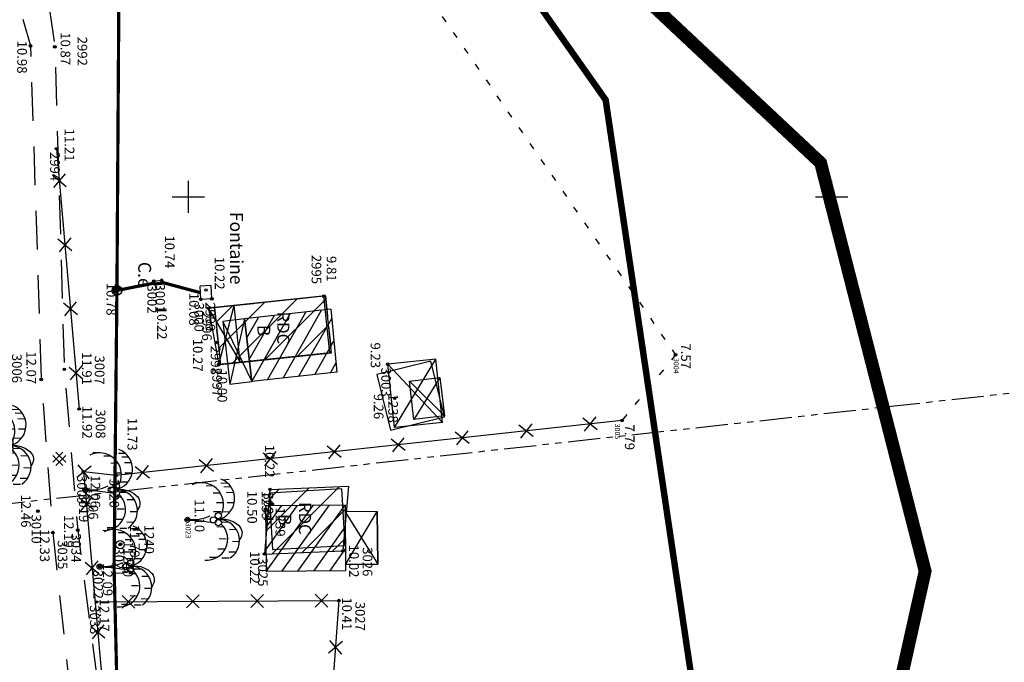
# Model space of a CAD drawing. Units: metres. Extents: x 129084 to 130260, y 566536 to 571747.
# Drawn here: x 129487 to 129563, y 570414 to 570464 of the extents above; entities that cross this region are included whole.
import ezdxf
from ezdxf.enums import TextEntityAlignment as Align

# ---------------------------------------------------------------- set-up
doc = ezdxf.new("R2010")
doc.units = ezdxf.units.M
doc.header["$PDMODE"] = 32
doc.header["$PDSIZE"] = 0.2
for name, pattern in [('BTALUS', [2, 1, -1]), ('CACHE2', [4.7625, 3.175, -1.5875]), ('FANTOME', [2.5, 1.25, -0.25, 0.25, -0.25, 0.25, -0.25]), ('ROUTE', [5, 3, -2]), ('SUBFISC', [6, 4, -2]), ('VEGET', [1.5, 0.5, -1])]:
    doc.linetypes.add(name, pattern=pattern)
for name, color, linetype in [('BATIMENT', 7, 'Continuous'), ('BETON', 7, 'Continuous'), ('BTALUS', 5, 'BTALUS'), ('CADASTRE-BATI', 4, 'Continuous'), ('CADASTRE-PARCELLAIRE', 3, 'FANTOME'), ('Carroyage-1', 7, 'Continuous'), ('CLOTURE', 6, 'Continuous'), ('EAU-POTABLE', 5, 'Continuous'), ('HACHURES', 252, 'Continuous'), ('HACHURES-BATI', 252, 'Continuous'), ('N-', 3, 'Continuous'), ('N-04-10-07', 3, 'Continuous'), ('N-18-09-07', 3, 'Continuous'), ('N3D-', 7, 'Continuous'), ('NUMEROS-POSTAUX', 7, 'Continuous'), ('P-', 2, 'Continuous'), ('P-04-10-07', 2, 'Continuous'), ('P-CACHE', 7, 'Continuous'), ('p3d', 7, 'Continuous'), ('P3D-', 7, 'Continuous'), ('p3d-seuil', 1, 'Continuous'), ('RESEAU', 7, 'Continuous'), ('RESEAU-AEP', 5, 'Continuous'), ('RESEAU-AEP-ACHERCHER', 7, 'Continuous'), ('ROUTE', 7, 'ROUTE'), ('SECTEUR JAMAICA', 1, 'Continuous'), ('SEUIL', 4, 'Continuous'), ('TOIT', 252, 'CACHE2'), ('TOIT deja levé', 2, 'Continuous'), ('VEGETATION', 3, 'VEGET'), ('Z-', 7, 'Continuous'), ('Z-1_500', 7, 'Continuous'), ('ZONE A TRAITER', 3, 'SUBFISC')]:
    doc.layers.add(name, color=color, linetype=linetype)
doc.styles.get("Standard").update_dxf_attribs({"font": 'romans.shx'})
doc.styles.add('TEXTE', font='ROMANS8.SHX', dxfattribs={"oblique": 22.5, "height": 1.2})

# ---------------------------------------------------------------- blocks, each defined once
blk = doc.blocks.new('VCocot')
at = {"layer": 'VEGETATION', "linetype": 'Continuous'}
blk.add_line((-0.034, 0), (0.066, 0), dxfattribs=at)
blk.add_lwpolyline([(0, 2.28, -0.244496), (0.438, 3.961, -0.419466), (1.551, 4.046, 1.103579)], format="xyb", dxfattribs=at)
for points in [[(1.718, 4.044), (1.709, 3.488)], [(-2.816, 3.139), (-2.825, 2.583)], [(-2.531, 3.383), (-2.539, 2.828)], [(-2.096, 3.591), (-2.105, 3.035)], [(-1.295, 3.632), (-1.304, 3.076)], [(-0.591, 3.302), (-0.599, 2.747)], [(0.214, 3.249), (0.206, 2.693)], [(0.788, 3.82), (0.779, 3.264)], [(2.532, 3.768), (2.524, 3.213)], [(3.006, 3.229), (2.998, 2.673)], [(-2.062, 2.549), (-2.07, 1.993)], [(-1.297, 2.797), (-1.305, 2.241)], [(-0.605, 2.583), (-0.614, 2.027)], [(0.575, 2.827), (0.567, 2.272)], [(1.513, 3.027), (1.505, 2.471)], [(2.301, 2.925), (2.293, 2.369)], [(-2.613, 2.002), (-2.621, 1.446)], [(2.957, 2.264), (2.948, 1.709)], [(-2.872, 1.15), (-2.881, 0.595)]]:
    blk.add_lwpolyline(points, dxfattribs=at)
for centre, radius in [((-0.303, 2.401), 0.242), ((0.242, 2.401), 0.242), ((0.02, 2.018), 0.242), ((0.016, 0), 0.2)]:
    blk.add_circle(centre, radius, dxfattribs=at)
for centre, radius, start, end in [((1.619, 2.412), 1.635, 34.10766, 184.80962), ((-1.616, 2.028), 1.635, 8.88131, 159.58327), ((1.517, 1.49), 1.635, 355.43143, 134.66595), ((-1.167, 1.096), 1.706, 66.6947, 205.92922), ((-3.077, 0.439), 3.074, 351.79741, 25.51224), ((7.62, 0.168), 7.556, 167.81643, 181.27457)]:
    blk.add_arc(centre, radius, start, end, dxfattribs=at)
blk = doc.blocks.new('Fontaine')
at = {"layer": 'EAU-POTABLE', "flags": 128}
for points in [[(0.354, 0.503), (-0.602, 0.209)], [(-0.25, -0.935), (-0.602, 0.209)], [(0.706, -0.641), (0.354, 0.503)], [(0.706, -0.641), (-0.25, -0.935)]]:
    blk.add_lwpolyline(points, dxfattribs=at)
at = {"layer": 'EAU-POTABLE'}
blk.add_circle((0, 0), 0.1, dxfattribs=at)
blk = doc.blocks.new('GeoCroix')
at = {"color": 0, "linetype": 'ByBlock', "lineweight": -2}
for p, q in [((-0.5, 0.5), (0.5, -0.5)), ((-0.5, -0.5), (0.5, 0.5))]:
    blk.add_line(p, q, dxfattribs=at)
blk = doc.blocks.new('*X2')
at = {"color": 0}
for p, q in [((-0.5, -0.02), (0.02, 0.5)), ((-0.5, 0.03), (-0.03, 0.5)), ((-0.49, -0.12), (0.12, 0.49)), ((-0.49, -0.07), (0.07, 0.49)), ((-0.49, 0.09), (-0.09, 0.49)), ((-0.47, -0.16), (0.16, 0.47)), ((-0.47, 0.16), (-0.16, 0.47)), ((-0.46, -0.2), (0.2, 0.46)), ((-0.44, -0.23), (0.23, 0.44)), ((-0.42, -0.26), (0.26, 0.42)), ((-0.42, 0.27), (-0.27, 0.42)), ((-0.4, -0.3), (0.3, 0.4)), ((-0.38, -0.33), (0.33, 0.38)), ((-0.35, -0.35), (0, 0))]:
    blk.add_line(p, q, dxfattribs=at)
blk = doc.blocks.new('BC-ACHERCHER')
at = {"layer": 'RESEAU-AEP-ACHERCHER'}
blk.add_line((0.134, 0.134), (0, 0), dxfattribs=at)
blk.add_circle((0, 0), 0.188, dxfattribs=at)
at = {"layer": 'RESEAU-AEP-ACHERCHER', "xscale": 0.375000000000035, "yscale": 0.375, "zscale": 0.3750000000000175, "rotation": 359.9999752405643}
blk.add_blockref('*X2', (0, 0), dxfattribs=at)
blk = doc.blocks.new('P3D')
at = {"color": 0}
blk.add_point((0, 0), dxfattribs=at)
at = {"layer": 'N3D-'}
blk.add_attdef('MAT', text='', height=0.75, dxfattribs=at).set_placement((0.25, -0.25), align=Align.TOP_LEFT)
at = {"layer": 'Z-'}
blk.add_attdef('ALT', (0.25, 0.25), '', height=0.75, dxfattribs=at)
blk = doc.blocks.new('P-')
at = {"color": 0}
blk.add_point((0, 0), dxfattribs=at)
at = {"layer": 'N-18-09-07'}
blk.add_attdef('MAT', (0.25, 0.25), '', height=0.75, dxfattribs=at)
blk = doc.blocks.new('Beton')
at = {"layer": 'BETON'}
for p, q in [((0.253, 0.505), (-0.527, -0.275)), ((-0.527, 0.258), (0.253, -0.522)), ((-0.279, 0.505), (0.501, -0.275)), ((0.501, 0.258), (-0.279, -0.522))]:
    blk.add_line(p, q, dxfattribs=at)

msp = doc.modelspace()

# ---------------------------------------------------------------- hatches: boundary and pattern name
at = {"layer": 'CADASTRE-BATI'}
h = msp.add_hatch(dxfattribs=at)
h.set_pattern_fill('_USER', color=256, angle=54, style=0, pattern_type=0)
h.set_pattern_definition([(60.428, (129503.6802, 570435.4854), (-0.86973, 0.49352), [])])
h.paths.add_polyline_path([(129504.373, 570440.496), (129504.922, 570435.625), (129511.536, 570436.37), (129511.081, 570441.252)])
h = msp.add_hatch(dxfattribs=at)
h.set_pattern_fill('_USER', color=256, angle=54, style=0, pattern_type=0)
h.set_pattern_definition([(54.481, (129506.0388, 570420.8552), (-0.81392, 0.58098), [])])
h.paths.add_polyline_path([(129512.184, 570425.507), (129512.218, 570421.407), (129512.222, 570420.907), (129506.039, 570420.855), (129505.996, 570425.955), (129512.18, 570426.007)])
at = {"layer": 'HACHURES'}
h = msp.add_hatch(dxfattribs=at)
h.set_pattern_fill('ANSI31', color=256, scale=0.5, angle=270, style=0)
h.set_pattern_definition([(225, (129320.659, 570236.3067), (1.122532, -1.122532), [])])
h.paths.add_polyline_path([(129510.651, 570442.305), (129511.122, 570437.863), (129502.508, 570436.95), (129502.037, 570441.391)])
at = {"layer": 'HACHURES-BATI'}
h = msp.add_hatch(dxfattribs=at)
h.set_pattern_fill('ANSI31', color=256, scale=0.5, angle=270, style=0)
h.set_pattern_definition([(225, (129087.3248, 570975.1671), (1.122532, -1.122532), [])])
h.paths.add_polyline_path([(129512.448, 570427.483), (129512.009, 570422.455), (129505.903, 570422.218), (129506.342, 570427.246)])
at = {"layer": 'RESEAU-AEP'}
h = msp.add_hatch(dxfattribs=at)
h.set_pattern_fill('ANSI31', color=256, scale=0.05941, angle=6.4308, style=0)
h.set_pattern_definition([(51.430804309, (72547.5885484, 426359.263727), (-0.00580626468025, 0.00462997140242), [])])
h.paths.add_polyline_path([(129497.941, 570443.353), (129497.327, 570443.284), (129497.344, 570443.131), (129497.958, 570443.2)])

# ---------------------------------------------------------------- linework, layer by layer
at = {"layer": 'BATIMENT'}
for p, q in [((129510.522, 570442.271), (129501.555, 570441.32)), ((129510.989, 570437.87), (129510.522, 570442.271)), ((129501.555, 570441.32), (129502.359, 570436.954)), ((129501.555, 570441.32), (129504.032, 570437.132)), ((129502.359, 570436.954), (129503.565, 570441.533)), ((129504.032, 570437.132), (129503.565, 570441.533)), ((129510.989, 570437.87), (129502.359, 570436.954)), ((129519.229, 570437.374), (129515.49, 570436.978)), ((129519.751, 570432.452), (129519.229, 570437.374)), ((129516.012, 570432.055), (129515.49, 570436.978)), ((129519.751, 570432.452), (129516.012, 570432.055))]:
    msp.add_line(p, q, dxfattribs=at)
at = {"layer": 'BATIMENT', "flags": 128}
for points in [[(129506.342, 570427.246), (129505.903, 570422.218)], [(129506.342, 570427.246), (129512.448, 570427.483)], [(129512.448, 570427.483), (129512.009, 570422.455)], [(129505.903, 570422.218), (129512.009, 570422.455)]]:
    msp.add_lwpolyline(points, dxfattribs=at)
at = {"layer": 'CADASTRE-BATI'}
for p, q in [((129511.081, 570441.252), (129504.373, 570440.496)), ((129511.081, 570441.252), (129511.536, 570436.37)), ((129502.684, 570440.306), (129504.922, 570435.625)), ((129504.373, 570440.496), (129503.233, 570435.435)), ((129504.373, 570440.496), (129504.922, 570435.625)), ((129511.536, 570436.37), (129504.922, 570435.625)), ((129517.182, 570435.669), (129519.896, 570432.961)), ((129519.554, 570435.941), (129517.524, 570432.689)), ((129512.18, 570426.007), (129505.996, 570425.955)), ((129505.996, 570425.955), (129506.039, 570420.855)), ((129512.18, 570426.007), (129512.184, 570425.507)), ((129514.684, 570425.528), (129512.184, 570425.507)), ((129512.184, 570425.507), (129514.718, 570421.428)), ((129512.218, 570421.407), (129514.684, 570425.528)), ((129514.684, 570425.528), (129514.718, 570421.428)), ((129514.718, 570421.428), (129512.218, 570421.407)), ((129512.218, 570421.407), (129512.222, 570420.907)), ((129512.222, 570420.907), (129506.039, 570420.855))]:
    msp.add_line(p, q, dxfattribs=at)
for points in [[(129504.922, 570435.625), (129504.373, 570440.496), (129502.684, 570440.306), (129503.233, 570435.435), (129504.922, 570435.625)], [(129512.184, 570425.507), (129512.218, 570421.407)]]:
    msp.add_lwpolyline(points, dxfattribs=at)
at = {"layer": 'CADASTRE-BATI', "flags": 128}
for points in [[(129517.182, 570435.669), (129519.554, 570435.941), (129519.896, 570432.961), (129517.524, 570432.689)], [(129512.184, 570425.507), (129512.218, 570421.407), (129514.718, 570421.428), (129514.684, 570425.528)]]:
    msp.add_lwpolyline(points, close=True, dxfattribs=at)
at = {"layer": 'CADASTRE-PARCELLAIRE', "ltscale": 2}
msp.add_line((129626.42, 570441.606), (129416.334, 570418.438), dxfattribs=at)
at = {"layer": 'Carroyage-1'}
for p, q in [((129500, 570448.75), (129500, 570451.25)), ((129550, 570448.75), (129550, 570451.25)), ((129498.75, 570450), (129501.25, 570450)), ((129548.75, 570450), (129551.25, 570450))]:
    msp.add_line(p, q, dxfattribs=at)
at = {"layer": 'CLOTURE', "flags": 128}
for points in [[(129489.754, 570453.741), (129491.509, 570433.495)], [(129533.702, 570432.603), (129494.361, 570428.324), (129491.852, 570428.613), (129493.825, 570406.498), (129494.754, 570404.225), (129510.296, 570402.607)], [(129492.847, 570418.491), (129511.702, 570418.596), (129510.875, 570407.239)]]:
    msp.add_lwpolyline(points, dxfattribs=at)
at = {"layer": 'HACHURES'}
for p, q in [((129516.012, 570432.055), (129519.229, 570437.374)), ((129515.49, 570436.978), (129519.751, 570432.452))]:
    msp.add_line(p, q, dxfattribs=at)
at = {"layer": 'P-'}
for p in [(129487.721, 570461.74), (129489.62, 570461.659), (129489.754, 570453.741), (129497.31, 570443.438), (129497.924, 570443.507), (129500.962, 570442.021), (129501.829, 570442.062), (129510.522, 570442.271), (129501.555, 570441.32), (129537.867, 570437.712), (129490.356, 570436.581), (129502.359, 570436.954), (129515.49, 570436.978), (129488.565, 570435.796), (129491.509, 570433.495), (129533.702, 570432.603), (129491.852, 570428.613), (129494.361, 570428.324), (129506.342, 570427.246), (129488.306, 570425.546), (129499.931, 570424.894), (129489.463, 570423.885), (129491.398, 570424.077), (129494.723, 570422.986), (129505.903, 570422.218), (129512.009, 570422.455), (129493.105, 570421.249), (129492.847, 570418.491), (129511.702, 570418.596)]:
    msp.add_point(p, dxfattribs=at)
at = {"layer": 'P-CACHE'}
for p in [(129497.31, 570443.438, 10.781), (129500.962, 570442.021, 10.218), (129491.99, 570427.208, 12.059), (129491.99, 570427.208), (129506.342, 570427.246, 10.222), (129499.931, 570424.894, 11.097), (129494.723, 570422.986, 11.781), (129493.105, 570421.249, 12.088)]:
    msp.add_point(p, dxfattribs=at)
at = {"layer": 'p3d'}
for p in [(129487.721, 570461.74, 10.981), (129489.62, 570461.659, 10.874), (129489.754, 570453.741, 11.213), (129497.924, 570443.507, 10.736), (129501.829, 570442.062, 10.218), (129510.522, 570442.271, 9.806), (129501.555, 570441.32, 10.077), (129502.239, 570438.669, 10.265), (129537.867, 570437.712, 7.567), (129490.356, 570436.581, 11.909), (129502.359, 570436.954, 9.998), (129515.49, 570436.978, 9.23), (129488.565, 570435.796, 12.071), (129491.509, 570433.495, 11.918), (129533.702, 570432.603, 7.79), (129491.852, 570428.613, 12.061), (129494.361, 570428.324, 11.735), (129488.306, 570425.546, 12.464), (129489.463, 570423.885, 12.33), (129491.398, 570424.077, 12.187), (129505.903, 570422.218, 10.222), (129512.009, 570422.455, 10.021), (129492.847, 570418.491, 12.167), (129511.702, 570418.596, 10.41)]:
    msp.add_point(p, dxfattribs=at)
at = {"layer": 'p3d-seuil'}
msp.add_point((129502.239, 570438.669), dxfattribs=at)
at = {"layer": 'RESEAU'}
msp.add_circle((129494.69, 570422.945), 0.325, dxfattribs=at)
at = {"layer": 'RESEAU-AEP'}
msp.add_line((129497.327, 570443.284), (129497.941, 570443.353), dxfattribs=at)
msp.add_lwpolyline([(129497.344, 570443.131), (129497.31, 570443.438), (129497.924, 570443.507), (129497.958, 570443.2)], close=True, dxfattribs=at)
at = {"layer": 'RESEAU-AEP', "const_width": 0.1, "flags": 128}
msp.add_lwpolyline([(129500.938, 570442.54), (129497.945, 570443.354)], dxfattribs=at)
at = {"layer": 'RESEAU-AEP-ACHERCHER', "const_width": 0.25, "flags": 128}
for points in [[(129416.609, 570368.34), (129439.976, 570365.674), (129452.187, 570363.672), (129489.101, 570359.542), (129494.831, 570358.848), (129494.437, 570398.664), (129494.499, 570409.716), (129494.224, 570421.311), (129494.446, 570442.718), (129494.614, 570468.369), (129479.663, 570467.829), (129457.429, 570468.391), (129417.193, 570469.036)], [(129494.446, 570442.718), (129497.34, 570443.286)], [(129497.942, 570443.349), (129500.938, 570442.54)]]:
    msp.add_lwpolyline(points, dxfattribs=at)
at = {"layer": 'ROUTE', "flags": 128}
for points in [[(129415.357, 570499.829), (129421.175, 570491.981), (129431.08, 570483.457), (129436.858, 570480.962), (129456.748, 570477.146), (129470.75, 570474.876), (129481.445, 570472.282), (129486.19, 570467.06), (129487.721, 570461.74), (129488.565, 570435.796), (129489.463, 570423.885), (129491.504, 570405.004), (129493.223, 570396.257), (129492.372, 570383.31), (129485.472, 570374.204)], [(129431.875, 570489.578), (129426.749, 570489.273), (129432.183, 570485.658), (129437.378, 570484.469), (129457.311, 570479.539), (129470.756, 570477.161), (129482.293, 570474.397), (129488.769, 570467.605), (129489.62, 570461.659), (129490.356, 570436.581), (129491.398, 570424.077), (129493.876, 570405.12), (129495.627, 570395.911), (129494.925, 570382.871), (129497.897, 570376.11)]]:
    msp.add_lwpolyline(points, dxfattribs=at)
at = {"layer": 'SECTEUR JAMAICA', "const_width": 0.5, "flags": 128}
msp.add_lwpolyline([(129421.019, 570639.742), (129462.834, 570611.854), (129467.728, 570582.433), (129467.815, 570549.825), (129482.708, 570503.762), (129510.835, 570488.185), (129532.433, 570457.535), (129539.967, 570406.785), (129540.971, 570373.622), (129520.378, 570330.912), (129489.74, 570322.37), (129470.151, 570303.778), (129451.567, 570294.734), (129444.536, 570276.645), (129442.527, 570221.876), (129424.445, 570213.334), (129414.4, 570214.339), (129420.929, 570468.589), (129418.92, 570510.294), (129408.372, 570555.516), (129380.748, 570617.823)], close=True, dxfattribs=at)
at = {"layer": 'TOIT', "ltscale": 0.5, "flags": 128}
msp.add_lwpolyline([(129510.651, 570442.305), (129511.122, 570437.863), (129502.508, 570436.95), (129502.037, 570441.391), (129510.651, 570442.305)], dxfattribs=at)
at = {"layer": 'TOIT deja levé'}
for points in [[(129511.122, 570437.863), (129510.651, 570442.305), (129502.037, 570441.391), (129502.508, 570436.95)], [(129515.719, 570431.857), (129519.919, 570432.891), (129518.855, 570437.213), (129514.655, 570436.179)], [(129512.184, 570422.891), (129511.932, 570427.283), (129506.291, 570426.959), (129506.543, 570422.567)]]:
    msp.add_lwpolyline(points, close=True, dxfattribs=at)
at = {"layer": 'VEGETATION'}
for p, q in [((129490.782, 570506.012), (129537.867, 570437.712)), ((129537.867, 570437.712), (129533.702, 570432.603))]:
    msp.add_line(p, q, dxfattribs=at)
at = {"layer": 'ZONE A TRAITER', "color": 5, "const_width": 1, "flags": 128}
msp.add_lwpolyline([(129490.729, 570551.307), (129506.551, 570504.503), (129527.364, 570473.059), (129549.141, 570452.635), (129557.262, 570420.887), (129548.371, 570381), (129538.653, 570338.606), (129505.46, 570326.572), (129462.418, 570306.15), (129452.885, 570293.794), (129438.156, 570275.18), (129440.013, 570211.474), (129423.366, 570200.321), (129410.995, 570204.218), (129409.788, 570227.021), (129412.759, 570328.478), (129415.162, 570419.136), (129415.368, 570511.393), (129407.337, 570549.106), (129391.729, 570588.587), (129375.315, 570617.58), (129425.364, 570646.017), (129469.159, 570609.576)], dxfattribs=at)

# ---------------------------------------------------------------- block references
at = {"layer": 'BATIMENT'}
msp.add_blockref('Beton', (129489.979, 570429.63), dxfattribs=at)
at = {"layer": 'BTALUS', "rotation": 270}
for p in [(129483.72, 570430.623, 11.096), (129491.99, 570427.208, 11.096), (129499.931, 570424.894, 11.096), (129493.105, 570421.249, 11.096)]:
    msp.add_blockref('VCocot', p, dxfattribs=at)
at = {"layer": 'CLOTURE'}
for p, rotation in [((129489.97, 570451.251), 274.9532548758856), ((129490.402, 570446.269), 274.9532548758856), ((129490.834, 570441.288), 274.9532548758856), ((129491.265, 570436.307), 274.9532548758856), ((129531.217, 570432.332), 186.2073887563586), ((129526.246, 570431.792), 186.2073887563586), ((129516.305, 570430.711), 186.2073887563586), ((129521.276, 570431.251), 186.2073887563586), ((129511.334, 570430.17), 186.2073887563586), ((129501.393, 570429.089), 186.2073887563586), ((129506.364, 570429.629), 186.2073887563586), ((129491.877, 570428.61), 173.4257164387689), ((129496.422, 570428.548), 186.2073887563586), ((129492.074, 570426.123), 275.0988794494502), ((129492.518, 570421.143), 275.0988794494502), ((129495.347, 570418.505), 0.3197631357936351), ((129500.347, 570418.533), 0.3197631357936351), ((129505.347, 570418.561), 0.3197631357936351), ((129510.347, 570418.589), 0.3197631357936351), ((129492.963, 570416.162), 275.0988794494502), ((129511.437, 570414.961), 265.8340127466203)]:
    msp.add_blockref('GeoCroix', p, dxfattribs=dict(at, rotation=rotation))
at = {"layer": 'P-04-10-07'}
ref = msp.add_blockref('P-', (129506.523, 570426.095), dxfattribs=at)
ref.add_attrib('MAT', '1239', (129506.773, 570425.845), dxfattribs={"layer": 'N-04-10-07', "height": 0.75, "rotation": 270})
ref = msp.add_blockref('P-', (129494.69, 570422.945), dxfattribs=at)
ref.add_attrib('MAT', '1240', (129494.94, 570422.695), dxfattribs={"layer": 'N-04-10-07', "height": 0.75, "rotation": 270})
at = {"layer": 'P3D-'}
ref = msp.add_blockref('P3D', (129494.69, 570422.945, 11.79), dxfattribs=at)
ref.add_attrib('MAT', '1240', dxfattribs={"layer": 'N3D-', "height": 0.75, "rotation": 270}).set_placement((129497.328, 570424.495, 11.79), align=Align.TOP_LEFT)
ref.add_attrib('ALT', '11.79', (129495.453, 570424.495, 11.79), dxfattribs={"layer": 'Z-', "height": 0.75, "rotation": 270})
at = {"layer": 'p3d-seuil'}
ref = msp.add_blockref('P3D', (129516.036, 570434.33, 9.26), dxfattribs=at)
ref.add_attrib('MAT', '1238', dxfattribs={"layer": 'N3D-', "height": 0.75, "rotation": 270}).set_placement((129516.288, 570434.693, 9.26), align=Align.TOP_LEFT)
ref.add_attrib('ALT', '9.26', (129514.413, 570434.693, 9.26), dxfattribs={"layer": 'Z-', "color": 1, "height": 0.75, "rotation": 270})
ref = msp.add_blockref('P3D', (129506.523, 570426.095, 10.5), dxfattribs=at)
ref.add_attrib('MAT', '1239', dxfattribs={"layer": 'N3D-', "height": 0.75, "rotation": 270}).set_placement((129506.455, 570427.136, 10.5), align=Align.TOP_LEFT)
ref.add_attrib('ALT', '10.50', (129504.58, 570427.136, 10.5), dxfattribs={"layer": 'Z-', "color": 1, "height": 0.75, "rotation": 270})
at = {"layer": 'RESEAU-AEP', "xscale": 0.8679688935128576, "yscale": 0.8679688935128635, "zscale": 0.8679688935128608, "rotation": 345.6264746318462}
msp.add_blockref('Fontaine', (129501.374, 570442.753), dxfattribs=at)
at = {"layer": 'RESEAU-AEP-ACHERCHER', "xscale": 2, "yscale": 2, "zscale": 2}
msp.add_blockref('BC-ACHERCHER', (129494.446, 570442.718), dxfattribs=at)

# ---------------------------------------------------------------- texts
at = {"layer": 'N-'}
for s, height, p in [('2992', 0.75, (129492.131, 570462.449, 10.874)), ('2994', 0.75, (129490.004, 570453.491, 11.213)), ('2995', 0.75, (129510.323, 570445.486, 9.806)), ('3002', 0.75, (129497.56, 570443.188, 10.781)), ('3001', 0.75, (129498.174, 570443.257, 10.736)), ('3000', 0.75, (129501.212, 570441.771, 10.218)), ('2996', 0.75, (129501.806, 570441.07, 10.077)), ('2999', 0.75, (129502.079, 570441.812, 10.218)), ('2998', 0.75, (129502.489, 570438.419, 10.265)), ('3006', 0.75, (129487.044, 570437.791, 12.071)), ('3007', 0.75, (129493.474, 570437.658, 11.909)), ('3004', 0.4, (129538.117, 570437.462, 7.567)), ('2997', 0.75, (129502.609, 570436.704, 9.998)), ('3003', 0.75, (129515.74, 570436.728, 9.23)), ('3008', 0.75, (129493.548, 570433.471, 11.918)), ('3005', 0.4, (129533.552, 570432.353, 7.79)), ('3009', 0.75, (129492.102, 570428.363, 12.061)), ('3020', 0.75, (129494.611, 570428.074, 11.735)), ('3019', 0.75, (129492.24, 570426.958, 12.059)), ('3024', 0.75, (129506.592, 570426.996, 10.222)), ('3010', 0.75, (129488.556, 570425.296, 12.464)), ('3023', 0.4, (129500.181, 570424.644, 11.097)), ('3034', 0.75, (129491.648, 570423.827, 12.187)), ('3035', 0.75, (129490.59, 570423.301, 12.33)), ('3021', 0.75, (129494.973, 570422.736, 11.781)), ('3026', 0.75, (129514.295, 570422.751, 10.021)), ('3025', 0.75, (129506.153, 570421.968, 10.222)), ('3022', 0.75, (129493.355, 570420.999, 12.088)), ('3033', 0.75, (129493.097, 570418.241, 12.167)), ('3027', 0.75, (129513.726, 570418.508, 10.41))]:
    msp.add_text(s, height=height, rotation=270.11529, dxfattribs=at).set_placement(p, align=Align.TOP_LEFT)
at = {"layer": 'NUMEROS-POSTAUX', "char_height": 0.95, "width": 3.86398, "attachment_point": 1, "rotation": 270}
for insert in [(129507.853, 570441.074), (129509.542, 570426.266)]:
    msp.add_mtext('{\\fArial|b0|i0|c0|p34;RDC}', dxfattribs=dict(at, insert=insert))
at = {"layer": 'P-CACHE'}
for s, p in [('10.78', (129493.637, 570443.317, 10.781)), ('10.22', (129497.573, 570441.456, 10.218)), ('10.22', (129505.942, 570430.717, 10.222)), ('12.06', (129492.24, 570427.458, 12.059)), ('11.10', (129500.495, 570426.473, 11.097)), ('11.78', (129494.972, 570423.236, 11.781)), ('12.09', (129493.355, 570421.499, 12.088))]:
    msp.add_text(s, height=0.75, rotation=270, dxfattribs=at).set_placement(p)
at = {"layer": 'p3d-seuil'}
msp.add_text('10.27', height=0.75, rotation=270, dxfattribs=at).set_placement((129500.353, 570438.962, 10.265))
at = {"layer": 'RESEAU-AEP', "style": 'TEXTE', "oblique": 22.5}
for s, p in [('Fontaine', (129503.243, 570448.831)), ('C.e', (129496.101, 570444.939))]:
    msp.add_text(s, height=1, rotation=270, dxfattribs=at).set_placement(p)
at = {"layer": 'SEUIL', "char_height": 1, "width": 3.86398, "attachment_point": 1, "rotation": 270}
for insert in [(129506.367, 570440.049), (129507.995, 570425.341)]:
    msp.add_mtext('{\\fArial|b0|i0|c0|p34;B}', dxfattribs=dict(at, insert=insert))
at = {"layer": 'Z-1_500'}
for s, p in [('10.87', (129490.068, 570462.796, 10.874)), ('10.98', (129486.7, 570462.141, 10.981)), ('11.21', (129490.389, 570455.3, 11.213)), ('10.74', (129498.174, 570446.999, 10.736)), ('10.22', (129502.055, 570445.336, 10.218)), ('9.81', (129510.75, 570445.391, 9.806)), ('10.08', (129500.062, 570442.532, 10.077)), ('9.23', (129514.168, 570438.668, 9.23)), ('7.57', (129538.298, 570438.595, 7.567)), ('12.07', (129487.417, 570437.984, 12.071)), ('11.91', (129491.735, 570437.922, 11.909)), ('10.00', (129502.256, 570436.565, 9.998)), ('11.92', (129491.759, 570433.745, 11.918)), ('11.73', (129495.269, 570432.819, 11.735)), ('7.79', (129533.925, 570432.29, 7.79)), ('12.06', (129492.394, 570428.357, 12.061)), ('12.46', (129487.001, 570426.837, 12.464)), ('12.19', (129490.335, 570425.259, 12.187)), ('12.33', (129488.46, 570424.152, 12.33)), ('10.02', (129512.496, 570422.951, 10.021)), ('10.22', (129504.797, 570422.45, 10.222)), ('12.17', (129493.097, 570418.741, 12.167)), ('10.41', (129511.952, 570418.847, 10.41))]:
    msp.add_text(s, height=0.75, rotation=270, dxfattribs=at).set_placement(p)

doc.saveas('drawing.dxf')
